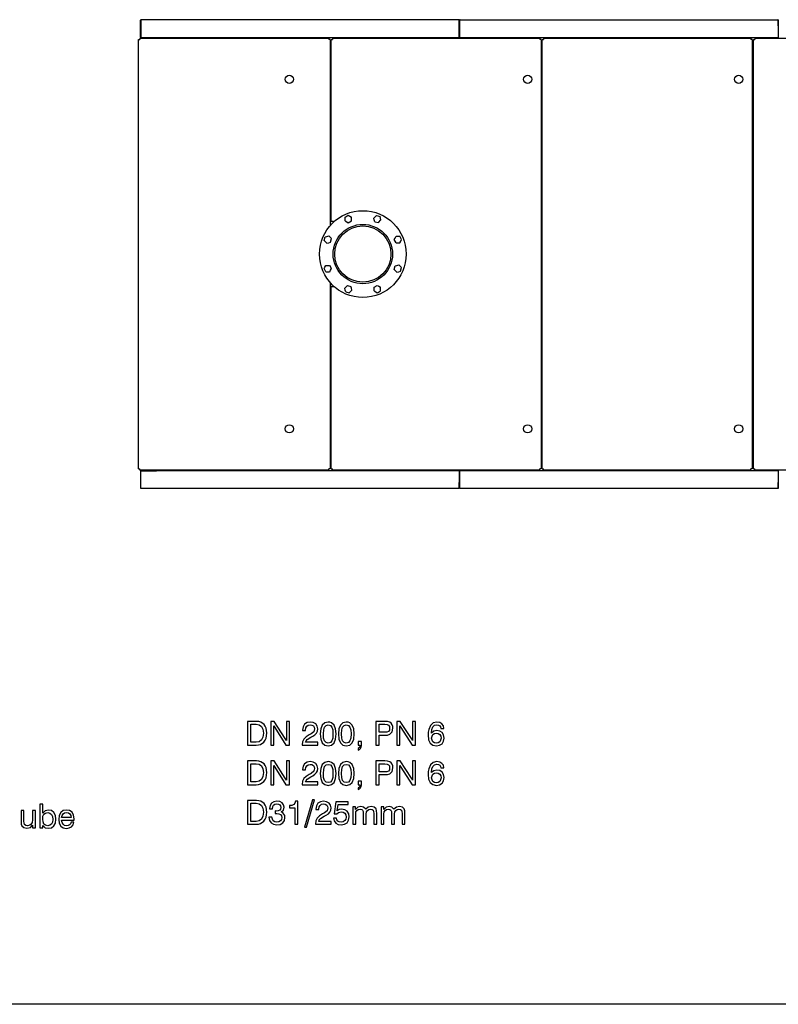
# Model space of a CAD drawing. Extents: x 0 to 420, y 0 to 297.
# Drawn here: x 113 to 225, y 0 to 145 of the extents above; entities that cross this region are included whole.
import ezdxf

# ---------------------------------------------------------------- set-up
doc = ezdxf.new("R2010")
doc.units = 0
doc.layers.get('0').update_dxf_attribs({"linetype": 'CONTINUOUS'})

msp = doc.modelspace()

# ---------------------------------------------------------------- linework, layer by layer
at = {"color": 7}
for p, q in [((177.37, 145.35), (130.49, 145.35)), ((177.57, 145.35), (224.45, 145.35)), ((130.29, 142.63), (158.17, 142.63)), ((177.41, 142.69), (132.77, 142.69)), ((158.73, 142.63), (189.33, 142.63)), ((224.49, 142.69), (177.53, 142.69)), ((189.89, 142.63), (220.49, 142.63)), ((221.05, 142.63), (251.65, 142.63)), ((130.09, 79.07), (130.09, 142.43)), ((158.37, 142.43), (158.37, 114.93)), ((158.53, 115.55), (158.53, 142.43)), ((189.53, 142.43), (189.53, 79.07)), ((189.69, 79.07), (189.69, 142.43)), ((220.69, 142.43), (220.69, 79.07)), ((220.85, 79.07), (220.85, 142.43)), ((158.37, 106.56), (158.37, 79.07)), ((158.53, 79.07), (158.53, 105.95)), ((158.17, 78.87), (130.29, 78.87)), ((132.77, 78.81), (177.41, 78.81)), ((189.33, 78.87), (158.73, 78.87)), ((177.53, 78.81), (224.49, 78.81)), ((220.49, 78.87), (189.89, 78.87)), ((251.65, 78.87), (221.05, 78.87)), ((177.37, 76.15), (130.49, 76.15)), ((224.45, 76.15), (177.57, 76.15)), ((420, 0), (10, 0))]:
    msp.add_line(p, q, dxfattribs=at)
at = {"color": 7, "ltscale": 0.062}
for p, q in [((130.41, 142.79), (130.41, 145.27)), ((130.41, 78.71), (130.41, 76.23))]:
    msp.add_line(p, q, dxfattribs=at)
at = {"color": 7, "ltscale": 0.001732}
for p, q in [((130.45, 145.27), (130.45, 145.34)), ((177.41, 145.34), (177.41, 145.27)), ((177.53, 145.27), (177.53, 145.34)), ((224.49, 145.34), (224.49, 145.27)), ((130.49, 78.87), (130.42, 78.87)), ((130.45, 76.16), (130.45, 76.23)), ((177.41, 76.23), (177.41, 76.16)), ((177.53, 76.16), (177.53, 76.23)), ((224.49, 76.23), (224.49, 76.16))]:
    msp.add_line(p, q, dxfattribs=at)
at = {"color": 7, "ltscale": 0.0635}
for p, q in [((130.45, 145.27), (130.45, 142.73)), ((130.45, 76.23), (130.45, 78.77))]:
    msp.add_line(p, q, dxfattribs=at)
at = {"color": 7, "ltscale": 0.0625}
for p, q in [((177.41, 142.77), (177.41, 145.27)), ((177.53, 142.77), (177.53, 145.27)), ((224.49, 145.27), (224.49, 142.77)), ((177.41, 78.73), (177.41, 76.23)), ((177.53, 76.23), (177.53, 78.73)), ((224.49, 78.73), (224.49, 76.23))]:
    msp.add_line(p, q, dxfattribs=at)
at = {"color": 7, "ltscale": 0.003}
msp.add_line((177.41, 144.35), (177.53, 144.35), dxfattribs=at)
at = {"color": 7, "ltscale": 0.0205}
for p, q in [((177.45, 145.27), (177.45, 144.45)), ((177.49, 145.27), (177.49, 144.45)), ((224.53, 144.45), (224.53, 145.27)), ((177.45, 76.23), (177.45, 77.05)), ((177.49, 77.05), (177.49, 76.23)), ((224.53, 76.23), (224.53, 77.05))]:
    msp.add_line(p, q, dxfattribs=at)
at = {"color": 7, "ltscale": 0.000999832}
for p, q in [((177.49, 144.45), (177.53, 144.45)), ((177.53, 144.41), (177.49, 144.41)), ((177.53, 144.37), (177.49, 144.37)), ((224.53, 144.45), (224.49, 144.45)), ((224.49, 144.41), (224.53, 144.41)), ((224.49, 144.37), (224.53, 144.37)), ((131.21, 142.63), (131.21, 142.67)), ((131.21, 142.67), (131.21, 142.63)), ((132.77, 142.69), (132.77, 142.73)), ((132.77, 78.77), (132.77, 78.81)), ((177.53, 77.13), (177.49, 77.13)), ((177.53, 77.09), (177.49, 77.09)), ((177.49, 77.05), (177.53, 77.05)), ((224.49, 77.13), (224.53, 77.13)), ((224.49, 77.09), (224.53, 77.09)), ((224.53, 77.05), (224.49, 77.05))]:
    msp.add_line(p, q, dxfattribs=at)
at = {"color": 7, "ltscale": 9.23157e-05}
for p, q in [((130.29, 142.62), (130.29, 142.63)), ((158.17, 142.63), (158.17, 142.62)), ((158.73, 142.62), (158.73, 142.63)), ((189.33, 142.63), (189.33, 142.62)), ((189.89, 142.62), (189.89, 142.63)), ((220.49, 142.63), (220.49, 142.62)), ((221.05, 142.62), (221.05, 142.63)), ((130.09, 142.43), (130.1, 142.43)), ((158.37, 142.43), (158.37, 142.43)), ((158.53, 142.43), (158.54, 142.43)), ((220.69, 142.43), (220.69, 142.43)), ((130.1, 79.07), (130.09, 79.07)), ((220.69, 79.07), (220.69, 79.07))]:
    msp.add_line(p, q, dxfattribs=at)
at = {"color": 7, "ltscale": 0.004908}
for p, q in [((130.29, 142.62), (130.29, 142.43)), ((158.17, 142.62), (158.17, 142.43)), ((158.73, 142.62), (158.73, 142.43)), ((189.33, 142.62), (189.33, 142.43)), ((189.89, 142.62), (189.89, 142.43)), ((220.49, 142.62), (220.49, 142.43)), ((221.05, 142.62), (221.05, 142.43)), ((130.1, 142.43), (130.29, 142.43)), ((158.37, 142.43), (158.17, 142.43)), ((158.54, 142.43), (158.73, 142.43)), ((189.53, 142.43), (189.33, 142.43)), ((189.7, 142.43), (189.89, 142.43)), ((220.69, 142.43), (220.49, 142.43)), ((220.86, 142.43), (221.05, 142.43)), ((130.1, 79.07), (130.29, 79.07)), ((130.29, 78.87), (130.29, 79.07)), ((158.17, 78.87), (158.17, 79.07)), ((158.37, 79.07), (158.17, 79.07)), ((158.54, 79.07), (158.73, 79.07)), ((158.73, 78.87), (158.73, 79.07)), ((189.53, 79.07), (189.33, 79.07)), ((189.33, 78.87), (189.33, 79.07)), ((189.7, 79.07), (189.89, 79.07)), ((189.89, 78.87), (189.89, 79.07)), ((220.69, 79.07), (220.49, 79.07)), ((220.49, 78.87), (220.49, 79.07)), ((220.86, 79.07), (221.05, 79.07)), ((221.05, 78.87), (221.05, 79.07))]:
    msp.add_line(p, q, dxfattribs=at)
at = {"color": 7, "ltscale": 0.058}
for p, q in [((130.45, 142.73), (132.77, 142.73)), ((130.45, 78.77), (132.77, 78.77))]:
    msp.add_line(p, q, dxfattribs=at)
at = {"color": 7, "ltscale": 0.018}
for p, q in [((130.49, 142.71), (131.21, 142.71)), ((130.49, 142.67), (131.21, 142.67)), ((130.49, 78.87), (131.21, 78.87)), ((131.21, 78.83), (130.49, 78.83))]:
    msp.add_line(p, q, dxfattribs=at)
at = {"color": 7, "ltscale": 0.000499725}
msp.add_line((131.21, 142.71), (131.21, 142.73), dxfattribs=at)
at = {"color": 7, "ltscale": 0.002}
for p, q in [((177.41, 142.77), (177.41, 142.69)), ((177.53, 142.69), (177.53, 142.77)), ((224.49, 142.77), (224.49, 142.69)), ((177.41, 78.81), (177.41, 78.73)), ((177.53, 78.73), (177.53, 78.81)), ((224.49, 78.81), (224.49, 78.73))]:
    msp.add_line(p, q, dxfattribs=at)
at = {"color": 7, "ltscale": 5.82638e-05}
for p, q in [((130.29, 142.43), (130.29, 142.43)), ((221.05, 142.43), (221.05, 142.43))]:
    msp.add_line(p, q, dxfattribs=at)
at = {"color": 7, "ltscale": 5.85342e-05}
for p, q in [((158.17, 142.43), (158.17, 142.43)), ((158.73, 142.43), (158.73, 142.43)), ((189.33, 142.43), (189.33, 142.43)), ((189.89, 142.43), (189.89, 142.43)), ((220.49, 142.43), (220.49, 142.43))]:
    msp.add_line(p, q, dxfattribs=at)
at = {"color": 7, "ltscale": 9.19342e-05}
for p, q in [((189.53, 142.43), (189.53, 142.43)), ((189.69, 142.43), (189.7, 142.43)), ((220.85, 142.43), (220.86, 142.43)), ((220.86, 79.07), (220.85, 79.07))]:
    msp.add_line(p, q, dxfattribs=at)
at = {"color": 7, "ltscale": 0.013831}
for p, q in [((160.59, 116.2), (161.07, 116.48)), ((164.82, 116.06), (165.21, 116.46)), ((165.21, 116.46), (165.75, 116.31)), ((160.59, 115.64), (160.59, 116.2)), ((161.07, 115.37), (161.55, 115.64)), ((161.55, 115.64), (161.55, 116.2)), ((164.96, 115.53), (165.5, 115.39)), ((165.5, 115.39), (165.89, 115.78)), ((158.18, 113.43), (158.57, 113.03)), ((157.5, 112.75), (157.65, 113.28)), ((157.5, 112.75), (157.89, 112.36)), ((158.43, 112.5), (158.57, 113.03)), ((168.11, 112.41), (167.83, 112.89)), ((168.11, 113.37), (168.66, 113.37)), ((168.11, 112.41), (168.66, 112.41)), ((168.94, 112.89), (168.66, 113.37)), ((157.76, 109.08), (158.31, 109.08)), ((158.59, 108.6), (158.32, 109.08)), ((168.53, 109.14), (168.92, 108.75)), ((157.76, 108.12), (157.48, 108.6)), ((157.76, 108.12), (158.31, 108.12)), ((167.85, 108.46), (167.99, 109)), ((167.85, 108.46), (168.24, 108.07)), ((168.78, 108.21), (168.92, 108.75)), ((160.53, 105.72), (160.93, 106.11)), ((160.93, 106.11), (161.46, 105.97)), ((164.88, 105.85), (165.35, 106.13)), ((160.68, 105.18), (161.21, 105.04)), ((161.21, 105.04), (161.6, 105.43)), ((164.87, 105.3), (164.87, 105.85)), ((165.36, 105.02), (165.83, 105.3)), ((165.83, 105.3), (165.83, 105.85))]:
    msp.add_line(p, q, dxfattribs=at)
at = {"color": 7, "ltscale": 0.006632}
for p, q in [((161.07, 116.48), (161.3, 116.34)), ((165.82, 116.06), (165.75, 116.31)), ((160.84, 115.5), (161.07, 115.37)), ((164.96, 115.53), (164.89, 115.79)), ((157.65, 113.28), (157.9, 113.35)), ((158.17, 112.43), (158.43, 112.5)), ((167.83, 112.89), (167.96, 113.12)), ((168.81, 112.66), (168.94, 112.89)), ((167.99, 109), (168.25, 109.06)), ((157.48, 108.6), (157.62, 108.83)), ((158.46, 108.37), (158.59, 108.6)), ((168.52, 108.14), (168.78, 108.21)), ((165.36, 106.13), (165.59, 105.99)), ((160.68, 105.18), (160.61, 105.44)), ((161.53, 105.71), (161.46, 105.96)), ((165.12, 105.15), (165.35, 105.02))]:
    msp.add_line(p, q, dxfattribs=at)
at = {"color": 7, "ltscale": 0.007199}
for p, q in [((161.3, 116.34), (161.55, 116.2)), ((160.59, 115.64), (160.84, 115.5)), ((164.89, 115.79), (164.82, 116.06)), ((165.89, 115.78), (165.82, 116.06)), ((157.9, 113.35), (158.18, 113.43)), ((157.9, 112.36), (158.17, 112.43)), ((167.96, 113.12), (168.11, 113.37)), ((168.66, 112.41), (168.81, 112.66)), ((168.25, 109.06), (168.53, 109.14)), ((158.32, 108.12), (158.46, 108.37)), ((168.24, 108.07), (168.52, 108.14)), ((160.61, 105.44), (160.53, 105.72)), ((161.6, 105.43), (161.53, 105.71)), ((164.88, 105.3), (165.12, 105.15)), ((165.59, 105.99), (165.83, 105.85))]:
    msp.add_line(p, q, dxfattribs=at)
at = {"color": 7, "ltscale": 0.004}
for p, q in [((158.37, 115.55), (158.53, 115.55)), ((158.53, 105.95), (158.37, 105.95))]:
    msp.add_line(p, q, dxfattribs=at)
at = {"color": 7, "ltscale": 0.009}
for p, q in [((158.89, 115.55), (158.53, 115.55)), ((158.53, 105.95), (158.89, 105.95))]:
    msp.add_line(p, q, dxfattribs=at)
at = {"color": 7, "ltscale": 0.00217}
for p, q in [((158.89, 115.55), (158.98, 115.55)), ((158.89, 105.95), (158.98, 105.95))]:
    msp.add_line(p, q, dxfattribs=at)
at = {"color": 7, "ltscale": 0.007198}
msp.add_line((157.62, 108.83), (157.76, 109.08), dxfattribs=at)
at = {"color": 7, "ltscale": 5.83988e-05}
for p, q in [((130.29, 79.07), (130.29, 79.07)), ((221.05, 79.07), (221.05, 79.07))]:
    msp.add_line(p, q, dxfattribs=at)
at = {"color": 7, "ltscale": 9.21249e-05}
for p, q in [((130.29, 78.87), (130.29, 78.87)), ((220.49, 78.87), (220.49, 78.87)), ((221.05, 78.87), (221.05, 78.87))]:
    msp.add_line(p, q, dxfattribs=at)
at = {"color": 7, "ltscale": 0.017}
msp.add_line((131.17, 78.79), (130.49, 78.79), dxfattribs=at)
at = {"color": 7, "ltscale": 0.001}
for p, q in [((131.21, 78.83), (131.21, 78.87)), ((131.21, 78.83), (131.21, 78.87)), ((131.25, 78.83), (131.25, 78.87))]:
    msp.add_line(p, q, dxfattribs=at)
at = {"color": 7, "ltscale": 5.86686e-05}
msp.add_line((220.49, 79.07), (220.49, 79.07), dxfattribs=at)
at = {"color": 7, "ltscale": 1.14441e-06}
msp.add_line((177.53, 77.05), (177.53, 77.05), dxfattribs=at)
at = {"color": 7}
for points in [[(146.18, 38.26), (147.49, 38.26), (147.83, 38.29), (148.13, 38.37), (148.61, 38.72), (148.79, 38.98), (148.92, 39.29), (148.99, 39.65), (149.02, 40.06), (148.92, 40.78), (148.8, 41.08), (148.63, 41.32), (148.16, 41.64), (147.86, 41.73), (147.51, 41.76), (146.18, 41.76)], [(147.48, 41.35), (147.93, 41.27), (148.26, 41.01), (148.46, 40.6), (148.54, 40.03), (148.47, 39.44), (148.26, 39.02), (147.93, 38.77), (147.48, 38.69), (146.66, 38.69), (146.66, 41.35)], [(149.62, 38.26), (150.07, 38.26), (150.07, 41.09), (150.2, 40.84), (151.87, 38.26), (152.39, 38.26), (152.39, 41.76), (151.93, 41.76), (151.93, 38.92), (151.77, 39.22), (150.14, 41.76), (149.62, 41.76)], [(154.24, 38.26), (156.56, 38.26), (156.56, 38.68), (154.73, 38.68), (154.83, 38.89), (155, 39.09), (155.54, 39.44), (155.83, 39.59), (156.15, 39.8), (156.38, 40.04), (156.51, 40.32), (156.56, 40.65), (156.48, 41.06), (156.25, 41.38), (155.9, 41.59), (155.44, 41.66), (154.98, 41.58), (154.62, 41.35), (154.39, 40.98), (154.31, 40.49), (154.31, 40.43), (154.76, 40.43), (154.76, 40.47), (154.8, 40.8), (154.94, 41.05), (155.15, 41.2), (155.42, 41.26), (155.7, 41.21), (155.92, 41.09), (156.05, 40.9), (156.1, 40.66), (155.97, 40.24), (155.6, 39.93), (155.31, 39.78), (154.84, 39.47), (154.5, 39.14), (154.31, 38.76), (154.24, 38.29)], [(156.93, 39.91), (157, 39.14), (157.23, 38.6), (157.59, 38.27), (158.1, 38.16), (158.6, 38.27), (158.97, 38.6), (159.19, 39.14), (159.27, 39.91), (159.19, 40.67), (158.97, 41.21), (158.6, 41.54), (158.36, 41.63), (158.1, 41.66), (157.59, 41.55), (157.23, 41.21), (157, 40.67)], [(157.4, 39.91), (157.44, 40.5), (157.56, 40.92), (157.78, 41.17), (158.1, 41.26), (158.42, 41.17), (158.64, 40.92), (158.76, 40.5), (158.8, 39.91), (158.76, 39.31), (158.64, 38.89), (158.42, 38.64), (158.1, 38.56), (157.78, 38.64), (157.56, 38.89), (157.43, 39.31)], [(159.6, 39.91), (159.67, 39.14), (159.9, 38.6), (160.26, 38.27), (160.77, 38.16), (161.27, 38.27), (161.64, 38.6), (161.86, 39.14), (161.94, 39.91), (161.86, 40.67), (161.64, 41.21), (161.27, 41.54), (161.04, 41.63), (160.77, 41.66), (160.26, 41.55), (159.9, 41.21), (159.67, 40.67)], [(160.07, 39.91), (160.11, 40.5), (160.23, 40.92), (160.45, 41.17), (160.77, 41.26), (161.09, 41.17), (161.31, 40.92), (161.43, 40.5), (161.47, 39.91), (161.43, 39.31), (161.31, 38.89), (161.09, 38.64), (160.77, 38.56), (160.45, 38.64), (160.23, 38.89), (160.1, 39.31)], [(165.15, 38.26), (165.63, 38.26), (165.63, 39.73), (166.35, 39.73), (166.83, 39.75), (167.2, 39.87), (167.54, 40.22), (167.65, 40.74), (167.62, 41.03), (167.54, 41.28), (167.39, 41.48), (167.21, 41.63), (166.85, 41.73), (166.44, 41.76), (165.15, 41.76)], [(165.63, 40.16), (165.63, 41.33), (166.46, 41.33), (166.78, 41.29), (167, 41.2), (167.13, 41.02), (167.17, 40.74), (167.13, 40.46), (166.99, 40.28), (166.76, 40.18), (166.43, 40.16)], [(168.21, 38.26), (168.67, 38.26), (168.67, 41.09), (168.8, 40.84), (170.47, 38.26), (170.98, 38.26), (170.98, 41.76), (170.53, 41.76), (170.53, 38.92), (170.37, 39.22), (168.73, 41.76), (168.21, 41.76)], [(175.19, 40.72), (175.1, 41.12), (174.88, 41.41), (174.56, 41.6), (174.13, 41.66), (173.59, 41.53), (173.19, 41.17), (172.93, 40.57), (172.87, 40.19), (172.85, 39.76), (172.92, 39.06), (173.16, 38.57), (173.54, 38.26), (174.07, 38.16), (174.54, 38.24), (174.9, 38.47), (175.13, 38.83), (175.22, 39.29), (175.13, 39.76), (174.92, 40.11), (174.57, 40.33), (174.14, 40.41), (173.67, 40.32), (173.33, 40.04), (173.41, 40.57), (173.56, 40.96), (173.8, 41.19), (174.13, 41.27), (174.38, 41.23), (174.56, 41.12), (174.68, 40.96), (174.74, 40.72)], [(174.75, 39.29), (174.69, 38.98), (174.56, 38.74), (174.34, 38.59), (174.07, 38.54), (173.78, 38.59), (173.56, 38.74), (173.42, 38.98), (173.37, 39.28), (173.42, 39.59), (173.56, 39.81), (173.78, 39.96), (174.08, 40.01), (174.35, 39.96), (174.56, 39.82), (174.7, 39.59)], [(162.53, 38.26), (162.77, 38.26), (162.77, 38.18), (162.7, 37.91), (162.53, 37.78), (162.53, 37.54), (162.74, 37.63), (162.89, 37.77), (162.98, 37.97), (163.02, 38.21), (163.02, 38.78), (162.53, 38.78)], [(146.18, 32.42), (147.49, 32.42), (147.83, 32.45), (148.13, 32.54), (148.61, 32.89), (148.79, 33.15), (148.92, 33.45), (148.99, 33.81), (149.02, 34.22), (148.92, 34.95), (148.8, 35.24), (148.63, 35.48), (148.16, 35.81), (147.86, 35.89), (147.51, 35.92), (146.18, 35.92)], [(147.48, 35.52), (147.93, 35.43), (148.26, 35.18), (148.46, 34.76), (148.54, 34.2), (148.47, 33.61), (148.26, 33.18), (147.93, 32.93), (147.48, 32.85), (146.66, 32.85), (146.66, 35.52)], [(149.62, 32.42), (150.07, 32.42), (150.07, 35.26), (150.2, 35), (151.87, 32.42), (152.39, 32.42), (152.39, 35.92), (151.93, 35.92), (151.93, 33.08), (151.77, 33.38), (150.14, 35.92), (149.62, 35.92)], [(154.24, 32.42), (156.56, 32.42), (156.56, 32.84), (154.73, 32.84), (154.83, 33.06), (155, 33.25), (155.54, 33.6), (155.83, 33.75), (156.15, 33.96), (156.38, 34.2), (156.51, 34.48), (156.56, 34.82), (156.48, 35.22), (156.25, 35.55), (155.9, 35.75), (155.44, 35.82), (154.98, 35.74), (154.62, 35.51), (154.39, 35.14), (154.31, 34.65), (154.31, 34.6), (154.76, 34.6), (154.76, 34.64), (154.8, 34.97), (154.94, 35.21), (155.15, 35.37), (155.42, 35.42), (155.7, 35.38), (155.92, 35.25), (156.05, 35.06), (156.1, 34.82), (155.97, 34.41), (155.6, 34.09), (155.31, 33.94), (154.84, 33.63), (154.5, 33.31), (154.31, 32.92), (154.24, 32.45)], [(156.93, 34.07), (157, 33.31), (157.23, 32.76), (157.59, 32.43), (158.1, 32.32), (158.6, 32.43), (158.97, 32.76), (159.19, 33.31), (159.27, 34.07), (159.19, 34.83), (158.97, 35.38), (158.6, 35.71), (158.36, 35.79), (158.1, 35.82), (157.59, 35.71), (157.23, 35.38), (157, 34.83)], [(157.4, 34.07), (157.44, 34.66), (157.56, 35.09), (157.78, 35.34), (158.1, 35.42), (158.42, 35.34), (158.64, 35.09), (158.76, 34.66), (158.8, 34.07), (158.76, 33.47), (158.64, 33.05), (158.42, 32.8), (158.1, 32.72), (157.78, 32.8), (157.56, 33.05), (157.43, 33.47)], [(159.6, 34.07), (159.67, 33.31), (159.9, 32.76), (160.26, 32.43), (160.77, 32.32), (161.27, 32.43), (161.64, 32.76), (161.86, 33.31), (161.94, 34.07), (161.86, 34.83), (161.64, 35.38), (161.27, 35.71), (161.04, 35.79), (160.77, 35.82), (160.26, 35.71), (159.9, 35.38), (159.67, 34.83)], [(160.07, 34.07), (160.11, 34.66), (160.23, 35.09), (160.45, 35.34), (160.77, 35.42), (161.09, 35.34), (161.31, 35.09), (161.43, 34.66), (161.47, 34.07), (161.43, 33.47), (161.31, 33.05), (161.09, 32.8), (160.77, 32.72), (160.45, 32.8), (160.23, 33.05), (160.1, 33.47)], [(165.15, 32.42), (165.63, 32.42), (165.63, 33.9), (166.35, 33.9), (166.83, 33.91), (167.2, 34.04), (167.54, 34.39), (167.65, 34.91), (167.62, 35.19), (167.54, 35.44), (167.39, 35.64), (167.21, 35.79), (166.85, 35.9), (166.44, 35.92), (165.15, 35.92)], [(165.63, 34.32), (165.63, 35.49), (166.46, 35.49), (166.78, 35.46), (167, 35.36), (167.13, 35.18), (167.17, 34.91), (167.13, 34.62), (166.99, 34.44), (166.76, 34.34), (166.43, 34.32)], [(168.21, 32.42), (168.67, 32.42), (168.67, 35.26), (168.8, 35), (170.47, 32.42), (170.98, 32.42), (170.98, 35.92), (170.53, 35.92), (170.53, 33.08), (170.37, 33.38), (168.73, 35.92), (168.21, 35.92)], [(175.19, 34.89), (175.1, 35.28), (174.88, 35.57), (174.56, 35.76), (174.13, 35.82), (173.59, 35.7), (173.19, 35.33), (172.93, 34.74), (172.87, 34.35), (172.85, 33.92), (172.92, 33.23), (173.16, 32.73), (173.54, 32.43), (174.07, 32.32), (174.54, 32.41), (174.9, 32.63), (175.13, 32.99), (175.22, 33.46), (175.13, 33.92), (174.92, 34.27), (174.57, 34.49), (174.14, 34.58), (173.67, 34.48), (173.33, 34.2), (173.41, 34.74), (173.56, 35.12), (173.8, 35.35), (174.13, 35.43), (174.38, 35.39), (174.56, 35.29), (174.68, 35.12), (174.74, 34.89)], [(174.75, 33.45), (174.69, 33.14), (174.56, 32.91), (174.34, 32.76), (174.07, 32.71), (173.78, 32.76), (173.56, 32.91), (173.42, 33.14), (173.37, 33.45), (173.42, 33.75), (173.56, 33.98), (173.78, 34.12), (174.08, 34.18), (174.35, 34.12), (174.56, 33.98), (174.7, 33.75)], [(162.53, 32.42), (162.77, 32.42), (162.77, 32.35), (162.7, 32.07), (162.53, 31.94), (162.53, 31.7), (162.74, 31.79), (162.89, 31.94), (162.98, 32.13), (163.02, 32.38), (163.02, 32.95), (162.53, 32.95)], [(115.56, 26.05), (115.97, 26.05), (115.97, 26.38), (116.33, 26.07), (116.8, 25.98), (117.25, 26.07), (117.6, 26.33), (117.83, 26.76), (117.92, 27.32), (117.83, 27.89), (117.6, 28.32), (117.25, 28.59), (116.8, 28.68), (116.32, 28.57), (115.97, 28.24), (115.97, 29.55), (115.56, 29.55)], [(146.18, 26.58), (147.49, 26.58), (147.83, 26.61), (148.13, 26.7), (148.61, 27.05), (148.79, 27.31), (148.92, 27.62), (148.99, 27.98), (149.02, 28.38), (148.92, 29.11), (148.8, 29.4), (148.63, 29.65), (148.16, 29.97), (147.86, 30.05), (147.51, 30.08), (146.18, 30.08)], [(147.48, 29.68), (147.93, 29.59), (148.26, 29.34), (148.46, 28.93), (148.54, 28.36), (148.47, 27.77), (148.26, 27.35), (147.93, 27.09), (147.48, 27.01), (146.66, 27.01), (146.66, 29.68)], [(149.36, 27.64), (149.36, 27.62), (149.44, 27.15), (149.67, 26.79), (150.03, 26.57), (150.5, 26.49), (151, 26.56), (151.38, 26.78), (151.63, 27.12), (151.72, 27.56), (151.68, 27.85), (151.57, 28.08), (151.4, 28.26), (151.17, 28.39), (151.48, 28.66), (151.59, 29.08), (151.52, 29.46), (151.31, 29.74), (150.96, 29.92), (150.5, 29.99), (150.06, 29.91), (149.72, 29.69), (149.51, 29.34), (149.44, 28.89), (149.44, 28.87), (149.87, 28.87), (149.91, 29.18), (150.03, 29.4), (150.24, 29.54), (150.52, 29.59), (150.78, 29.55), (150.97, 29.45), (151.08, 29.28), (151.12, 29.06), (151.08, 28.81), (150.95, 28.65), (150.73, 28.56), (150.43, 28.53), (150.28, 28.54), (150.28, 28.15), (150.53, 28.16), (150.83, 28.12), (151.06, 28), (151.19, 27.81), (151.24, 27.56), (151.19, 27.28), (151.05, 27.07), (150.82, 26.94), (150.53, 26.9), (150.22, 26.94), (150, 27.09), (149.86, 27.32), (149.8, 27.64)], [(153.17, 26.58), (153.61, 26.58), (153.61, 29.99), (153.28, 29.99), (153.19, 29.69), (153.02, 29.49), (152.75, 29.37), (152.38, 29.33), (152.38, 28.99), (153.17, 28.99)], [(154.59, 26.13), (154.88, 26.13), (156.06, 30.18), (155.76, 30.18)], [(156.21, 26.58), (158.53, 26.58), (158.53, 27), (156.7, 27), (156.79, 27.22), (156.96, 27.42), (157.51, 27.77), (157.8, 27.91), (158.12, 28.12), (158.35, 28.37), (158.48, 28.65), (158.53, 28.98), (158.44, 29.39), (158.22, 29.71), (157.86, 29.91), (157.41, 29.99), (156.94, 29.9), (156.59, 29.67), (156.36, 29.3), (156.28, 28.82), (156.28, 28.76), (156.72, 28.76), (156.72, 28.8), (156.77, 29.13), (156.9, 29.37), (157.11, 29.53), (157.39, 29.58), (157.67, 29.54), (157.88, 29.41), (158.01, 29.22), (158.06, 28.98), (157.94, 28.57), (157.57, 28.26), (157.28, 28.1), (156.8, 27.8), (156.47, 27.47), (156.27, 27.09), (156.21, 26.61)], [(158.86, 27.46), (158.97, 27.06), (159.21, 26.75), (159.56, 26.56), (160.01, 26.49), (160.5, 26.57), (160.88, 26.81), (161.12, 27.19), (161.21, 27.68), (161.13, 28.14), (160.9, 28.49), (160.54, 28.72), (160.06, 28.8), (159.7, 28.74), (159.41, 28.58), (159.55, 29.49), (161.03, 29.49), (161.03, 29.89), (159.23, 29.89), (158.96, 28.1), (159.35, 28.1), (159.63, 28.33), (159.99, 28.41), (160.3, 28.36), (160.54, 28.2), (160.69, 27.97), (160.74, 27.65), (160.68, 27.35), (160.53, 27.11), (160.29, 26.96), (159.99, 26.9), (159.73, 26.94), (159.53, 27.05), (159.38, 27.23), (159.31, 27.46)], [(164.83, 26.58), (165.26, 26.58), (165.26, 28.19), (165.24, 28.55), (165.16, 28.85), (164.88, 29.1), (164.44, 29.19), (163.99, 29.1), (163.63, 28.79), (163.33, 29.1), (162.93, 29.19), (162.47, 29.09), (162.14, 28.77), (162.14, 29.13), (161.73, 29.13), (161.73, 26.58), (162.16, 26.58), (162.16, 28.09), (162.2, 28.39), (162.33, 28.62), (162.53, 28.76), (162.81, 28.82), (163.04, 28.77), (163.18, 28.65), (163.26, 28.44), (163.28, 28.15), (163.28, 26.58), (163.71, 26.58), (163.71, 28.09), (163.75, 28.39), (163.88, 28.63), (164.08, 28.77), (164.36, 28.82), (164.6, 28.77), (164.74, 28.65), (164.81, 28.44), (164.83, 28.15)], [(169.01, 26.58), (169.43, 26.58), (169.43, 28.19), (169.42, 28.55), (169.33, 28.85), (169.05, 29.1), (168.62, 29.19), (168.16, 29.1), (167.8, 28.79), (167.51, 29.1), (167.11, 29.19), (166.65, 29.09), (166.31, 28.77), (166.31, 29.13), (165.91, 29.13), (165.91, 26.58), (166.33, 26.58), (166.33, 28.09), (166.38, 28.39), (166.5, 28.62), (166.71, 28.76), (166.99, 28.82), (167.22, 28.77), (167.36, 28.65), (167.43, 28.44), (167.45, 28.15), (167.45, 26.58), (167.89, 26.58), (167.89, 28.09), (167.93, 28.39), (168.06, 28.63), (168.26, 28.77), (168.54, 28.82), (168.77, 28.77), (168.91, 28.65), (168.99, 28.44), (169.01, 28.15)], [(113.2, 28.6), (112.77, 28.6), (112.77, 26.95), (112.78, 26.61), (112.88, 26.34), (113.17, 26.08), (113.64, 25.99), (114.14, 26.1), (114.48, 26.43), (114.48, 26.05), (114.89, 26.05), (114.89, 28.6), (114.46, 28.6), (114.46, 27.23), (114.42, 26.85), (114.27, 26.58), (114.04, 26.42), (113.72, 26.37), (113.46, 26.41), (113.3, 26.53), (113.22, 26.74), (113.2, 27.04)], [(115.96, 27.34), (116, 27.76), (116.14, 28.06), (116.38, 28.23), (116.71, 28.3), (117.03, 28.23), (117.26, 28.04), (117.41, 27.72), (117.47, 27.29), (117.41, 26.9), (117.26, 26.6), (117.02, 26.42), (116.71, 26.36), (116.39, 26.42), (116.15, 26.61), (116.01, 26.92)], [(120.15, 26.88), (120.07, 26.65), (119.93, 26.49), (119.74, 26.39), (119.5, 26.36), (119.19, 26.41), (118.96, 26.57), (118.82, 26.84), (118.76, 27.2), (120.6, 27.2), (120.61, 27.39), (120.53, 27.94), (120.3, 28.35), (119.94, 28.6), (119.46, 28.68), (118.98, 28.59), (118.62, 28.32), (118.39, 27.88), (118.32, 27.3), (118.39, 26.74), (118.62, 26.32), (118.98, 26.06), (119.46, 25.97), (119.87, 26.03), (120.2, 26.21), (120.44, 26.49), (120.57, 26.88)], [(118.76, 27.56), (118.83, 27.88), (118.97, 28.11), (119.19, 28.25), (119.47, 28.3), (119.76, 28.25), (119.98, 28.11), (120.11, 27.87), (120.16, 27.56)]]:
    msp.add_lwpolyline(points, close=True, dxfattribs=at)
for centre, radius in [((152.37, 136.55), 0.6), ((187.53, 136.55), 0.6), ((218.69, 136.55), 0.6), ((163.21, 110.75), 6.4), ((163.21, 110.75), 4.38), ((163.21, 110.75), 4.15), ((152.37, 84.95), 0.6), ((187.53, 84.95), 0.6), ((218.69, 84.95), 0.6)]:
    msp.add_circle(centre, radius, dxfattribs=at)
for centre, radius, start, end in [((130.49, 145.27), 0.08, 90, 180), ((177.37, 145.27), 0.08, 0, 90), ((177.49, 144.45), 0.08, 180, 270), ((177.49, 144.45), 0.04, 180, 270), ((177.57, 145.27), 0.08, 90, 180), ((224.45, 145.27), 0.08, 0, 90), ((130.49, 142.79), 0.08, 180, 270), ((130.49, 142.59), 0.08, 90, 150), ((161.07, 115.92), 0.554, 89.9541, 90.0459), ((165.35, 115.92), 0.554, 104.9541, 105.0459), ((165.35, 115.92), 0.554, 44.9541, 45.0459), ((161.07, 115.92), 0.554, 149.9541, 150.0459), ((161.07, 115.92), 0.554, 209.9541, 210.0459), ((161.07, 115.92), 0.554, 269.9541, 270.0459), ((161.07, 115.92), 0.554, 29.9541, 30.0459), ((161.07, 115.92), 0.554, 329.9541, 330.0459), ((165.35, 115.92), 0.554, 164.9541, 165.0459), ((165.35, 115.92), 0.554, 224.9541, 225.0459), ((165.35, 115.92), 0.554, 284.9541, 285.0459), ((165.35, 115.92), 0.554, 344.9541, 345.0459), ((158.04, 112.89), 0.554, 74.9541, 75.0459), ((158.04, 112.89), 0.554, 194.9541, 195.0459), ((158.04, 112.89), 0.554, 134.9541, 135.0459), ((158.04, 112.89), 0.554, 254.9541, 255.0459), ((158.04, 112.89), 0.554, 314.9541, 315.0459), ((158.04, 112.89), 0.554, 14.9541, 15.0459), ((168.39, 112.89), 0.554, 179.9541, 180.0459), ((168.39, 112.89), 0.554, 119.9541, 120.0459), ((168.39, 112.89), 0.554, 239.9541, 240.0459), ((168.39, 112.89), 0.554, 59.9541, 60.0459), ((168.39, 112.89), 0.554, 299.9541, 300.0459), ((168.39, 112.89), 0.554, 359.9541, 0.0459), ((158.04, 108.6), 0.554, 119.9541, 120.0459), ((158.04, 108.6), 0.554, 59.9541, 60.0459), ((168.39, 108.6), 0.554, 74.9541, 75.0459), ((158.04, 108.6), 0.554, 179.9541, 180.0459), ((158.04, 108.6), 0.554, 239.9541, 240.0459), ((158.04, 108.6), 0.554, 299.9541, 300.0459), ((158.04, 108.6), 0.554, 359.9541, 0.0459), ((168.39, 108.6), 0.554, 194.9541, 195.0459), ((168.39, 108.6), 0.554, 134.9541, 135.0459), ((168.39, 108.6), 0.554, 254.9541, 255.0459), ((168.39, 108.6), 0.554, 314.9541, 315.0459), ((168.39, 108.6), 0.554, 14.9541, 15.0459), ((161.07, 105.57), 0.554, 104.9541, 105.0459), ((165.35, 105.57), 0.554, 89.9541, 90.0459), ((161.07, 105.57), 0.554, 164.9541, 165.0459), ((161.07, 105.57), 0.554, 224.9541, 225.0459), ((161.07, 105.57), 0.554, 284.9541, 285.0459), ((161.07, 105.57), 0.554, 44.9541, 45.0459), ((161.07, 105.57), 0.554, 344.9541, 345.0459), ((165.35, 105.57), 0.554, 149.9541, 150.0459), ((165.35, 105.57), 0.554, 209.9541, 210.0459), ((165.35, 105.57), 0.554, 269.9541, 270.0459), ((165.35, 105.57), 0.554, 29.9541, 30.0459), ((165.35, 105.57), 0.554, 329.9541, 330.0459), ((130.49, 78.71), 0.08, 90, 180), ((130.49, 78.91), 0.08, 210, 270), ((131.17, 78.83), 0.04, 270, 0), ((131.17, 78.83), 0.08, 311.41, 0), ((177.49, 77.05), 0.08, 90, 180), ((177.49, 77.05), 0.04, 90, 180), ((130.49, 76.23), 0.08, 180, 270), ((177.37, 76.23), 0.08, 270, 0), ((177.57, 76.23), 0.08, 180, 270), ((224.45, 76.23), 0.08, 270, 0)]:
    msp.add_arc(centre, radius, start, end, dxfattribs=at)

doc.saveas('drawing.dxf')
